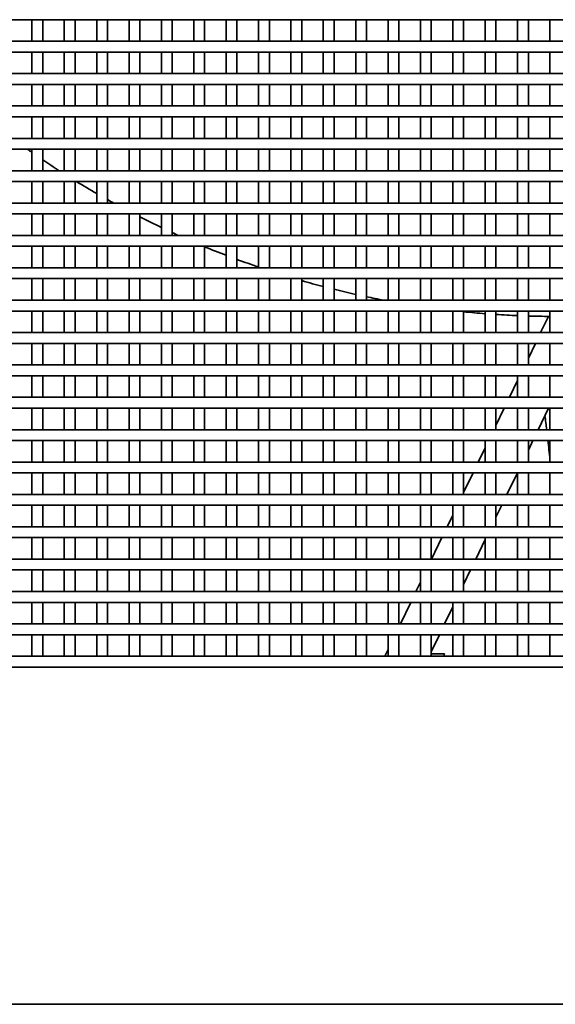
# Model space of a CAD drawing. Units: millimetres. Extents: x 318 to 1697, y 304 to 1128.
# Drawn here: x 785 to 795, y 861 to 879 of the extents above; entities that cross this region are included whole.
import ezdxf

# ---------------------------------------------------------------- set-up
doc = ezdxf.new("R2010")
doc.units = ezdxf.units.MM
doc.header["$LTSCALE"] = 5
doc.layers.add('実線(中線)', color=5, linetype='Continuous', lineweight=35)

msp = doc.modelspace()

# ---------------------------------------------------------------- linework, layer by layer
at = {"layer": '実線(中線)'}
for p, q in [((771.489, 879.248), (818.489, 879.248)), ((785.289, 879.248), (785.289, 878.848)), ((785.489, 878.848), (785.489, 879.248)), ((785.889, 879.248), (785.889, 878.848)), ((786.089, 878.848), (786.089, 879.248)), ((786.489, 879.248), (786.489, 878.848)), ((786.689, 878.848), (786.689, 879.248)), ((787.089, 879.248), (787.089, 878.848)), ((787.289, 878.848), (787.289, 879.248)), ((787.689, 879.248), (787.689, 878.848)), ((787.889, 878.848), (787.889, 879.248)), ((788.289, 879.248), (788.289, 878.848)), ((788.489, 878.848), (788.489, 879.248)), ((788.889, 879.248), (788.889, 878.848)), ((789.089, 878.848), (789.089, 879.248)), ((789.489, 879.248), (789.489, 878.848)), ((789.689, 878.848), (789.689, 879.248)), ((790.089, 879.248), (790.089, 878.848)), ((790.289, 878.848), (790.289, 879.248)), ((790.689, 879.248), (790.689, 878.848)), ((790.889, 878.848), (790.889, 879.248)), ((791.289, 879.248), (791.289, 878.848)), ((791.489, 878.848), (791.489, 879.248)), ((791.889, 879.248), (791.889, 878.848)), ((792.089, 878.848), (792.089, 879.248)), ((792.489, 879.248), (792.489, 878.848)), ((792.689, 878.848), (792.689, 879.248)), ((793.089, 879.248), (793.089, 878.848)), ((793.289, 878.848), (793.289, 879.248)), ((793.689, 879.248), (793.689, 878.848)), ((793.889, 878.848), (793.889, 879.248)), ((794.289, 879.248), (794.289, 878.848)), ((794.489, 878.848), (794.489, 879.248)), ((794.889, 879.248), (794.889, 878.848)), ((818.489, 878.848), (771.489, 878.848)), ((771.489, 878.648), (818.489, 878.648)), ((785.289, 878.648), (785.289, 878.248)), ((785.489, 878.248), (785.489, 878.648)), ((785.889, 878.648), (785.889, 878.248)), ((786.089, 878.248), (786.089, 878.648)), ((786.489, 878.648), (786.489, 878.248)), ((786.689, 878.248), (786.689, 878.648)), ((787.089, 878.648), (787.089, 878.248)), ((787.289, 878.248), (787.289, 878.648)), ((787.689, 878.648), (787.689, 878.248)), ((787.889, 878.248), (787.889, 878.648)), ((788.289, 878.648), (788.289, 878.248)), ((788.489, 878.248), (788.489, 878.648)), ((788.889, 878.648), (788.889, 878.248)), ((789.089, 878.248), (789.089, 878.648)), ((789.489, 878.648), (789.489, 878.248)), ((789.689, 878.248), (789.689, 878.648)), ((790.089, 878.648), (790.089, 878.248)), ((790.289, 878.248), (790.289, 878.648)), ((790.689, 878.648), (790.689, 878.248)), ((790.889, 878.248), (790.889, 878.648)), ((791.289, 878.648), (791.289, 878.248)), ((791.489, 878.248), (791.489, 878.648)), ((791.889, 878.648), (791.889, 878.248)), ((792.089, 878.248), (792.089, 878.648)), ((792.489, 878.648), (792.489, 878.248)), ((792.689, 878.248), (792.689, 878.648)), ((793.089, 878.648), (793.089, 878.248)), ((793.289, 878.248), (793.289, 878.648)), ((793.689, 878.648), (793.689, 878.248)), ((793.889, 878.248), (793.889, 878.648)), ((794.289, 878.648), (794.289, 878.248)), ((794.489, 878.248), (794.489, 878.648)), ((794.889, 878.648), (794.889, 878.248)), ((818.489, 878.248), (771.489, 878.248)), ((771.489, 878.048), (818.489, 878.048)), ((785.289, 878.048), (785.289, 877.648)), ((785.489, 877.648), (785.489, 878.048)), ((785.889, 878.048), (785.889, 877.648)), ((786.089, 877.648), (786.089, 878.048)), ((786.489, 878.048), (786.489, 877.648)), ((786.689, 877.648), (786.689, 878.048)), ((787.089, 878.048), (787.089, 877.648)), ((787.289, 877.648), (787.289, 878.048)), ((787.689, 878.048), (787.689, 877.648)), ((787.889, 877.648), (787.889, 878.048)), ((788.289, 878.048), (788.289, 877.648)), ((788.489, 877.648), (788.489, 878.048)), ((788.889, 878.048), (788.889, 877.648)), ((789.089, 877.648), (789.089, 878.048)), ((789.489, 878.048), (789.489, 877.648)), ((789.689, 877.648), (789.689, 878.048)), ((790.089, 878.048), (790.089, 877.648)), ((790.289, 877.648), (790.289, 878.048)), ((790.689, 878.048), (790.689, 877.648)), ((790.889, 877.648), (790.889, 878.048)), ((791.289, 878.048), (791.289, 877.648)), ((791.489, 877.648), (791.489, 878.048)), ((791.889, 878.048), (791.889, 877.648)), ((792.089, 877.648), (792.089, 878.048)), ((792.489, 878.048), (792.489, 877.648)), ((792.689, 877.648), (792.689, 878.048)), ((793.089, 878.048), (793.089, 877.648)), ((793.289, 877.648), (793.289, 878.048)), ((793.689, 878.048), (793.689, 877.648)), ((793.889, 877.648), (793.889, 878.048)), ((794.289, 878.048), (794.289, 877.648)), ((794.489, 877.648), (794.489, 878.048)), ((794.889, 878.048), (794.889, 877.648)), ((818.489, 877.648), (771.489, 877.648)), ((771.489, 877.448), (818.489, 877.448)), ((785.289, 877.448), (785.289, 877.048)), ((785.489, 877.048), (785.489, 877.448)), ((785.889, 877.448), (785.889, 877.048)), ((786.089, 877.048), (786.089, 877.448)), ((786.489, 877.448), (786.489, 877.048)), ((786.689, 877.048), (786.689, 877.448)), ((787.089, 877.448), (787.089, 877.048)), ((787.289, 877.048), (787.289, 877.448)), ((787.689, 877.448), (787.689, 877.048)), ((787.889, 877.048), (787.889, 877.448)), ((788.289, 877.448), (788.289, 877.048)), ((788.489, 877.048), (788.489, 877.448)), ((788.889, 877.448), (788.889, 877.048)), ((789.089, 877.048), (789.089, 877.448)), ((789.489, 877.448), (789.489, 877.048)), ((789.689, 877.048), (789.689, 877.448)), ((790.089, 877.448), (790.089, 877.048)), ((790.289, 877.048), (790.289, 877.448)), ((790.689, 877.448), (790.689, 877.048)), ((790.889, 877.048), (790.889, 877.448)), ((791.289, 877.448), (791.289, 877.048)), ((791.489, 877.048), (791.489, 877.448)), ((791.889, 877.448), (791.889, 877.048)), ((792.089, 877.048), (792.089, 877.448)), ((792.489, 877.448), (792.489, 877.048)), ((792.689, 877.048), (792.689, 877.448)), ((793.089, 877.448), (793.089, 877.048)), ((793.289, 877.048), (793.289, 877.448)), ((793.689, 877.448), (793.689, 877.048)), ((793.889, 877.048), (793.889, 877.448)), ((794.289, 877.448), (794.289, 877.048)), ((794.489, 877.048), (794.489, 877.448)), ((794.889, 877.448), (794.889, 877.048)), ((818.489, 877.048), (771.489, 877.048)), ((771.489, 876.848), (818.489, 876.848)), ((785.289, 876.848), (785.289, 876.448)), ((785.489, 876.448), (785.489, 876.848)), ((785.889, 876.848), (785.889, 876.448)), ((786.089, 876.448), (786.089, 876.848)), ((786.489, 876.848), (786.489, 876.448)), ((786.689, 876.448), (786.689, 876.848)), ((787.089, 876.848), (787.089, 876.448)), ((787.289, 876.448), (787.289, 876.848)), ((787.689, 876.848), (787.689, 876.448)), ((787.889, 876.448), (787.889, 876.848)), ((788.289, 876.848), (788.289, 876.448)), ((788.489, 876.448), (788.489, 876.848)), ((788.889, 876.848), (788.889, 876.448)), ((789.089, 876.448), (789.089, 876.848)), ((789.489, 876.848), (789.489, 876.448)), ((789.689, 876.448), (789.689, 876.848)), ((790.089, 876.848), (790.089, 876.448)), ((790.289, 876.448), (790.289, 876.848)), ((790.689, 876.848), (790.689, 876.448)), ((790.889, 876.448), (790.889, 876.848)), ((791.289, 876.848), (791.289, 876.448)), ((791.489, 876.448), (791.489, 876.848)), ((791.889, 876.848), (791.889, 876.448)), ((792.089, 876.448), (792.089, 876.848)), ((792.489, 876.848), (792.489, 876.448)), ((792.689, 876.448), (792.689, 876.848)), ((793.089, 876.848), (793.089, 876.448)), ((793.289, 876.448), (793.289, 876.848)), ((793.689, 876.848), (793.689, 876.448)), ((793.889, 876.448), (793.889, 876.848)), ((794.289, 876.848), (794.289, 876.448)), ((794.489, 876.448), (794.489, 876.848)), ((794.889, 876.848), (794.889, 876.448)), ((818.489, 876.448), (771.489, 876.448)), ((771.489, 876.248), (818.489, 876.248)), ((785.289, 876.248), (785.289, 875.848)), ((785.489, 875.848), (785.489, 876.248)), ((785.889, 876.248), (785.889, 875.848)), ((786.089, 875.848), (786.089, 876.248)), ((786.489, 876.248), (786.489, 875.848)), ((786.689, 875.848), (786.689, 876.248)), ((787.089, 876.248), (787.089, 875.848)), ((787.289, 875.848), (787.289, 876.248)), ((787.689, 876.248), (787.689, 875.848)), ((787.889, 875.848), (787.889, 876.248)), ((788.289, 876.248), (788.289, 875.848)), ((788.489, 875.848), (788.489, 876.248)), ((788.889, 876.248), (788.889, 875.848)), ((789.089, 875.848), (789.089, 876.248)), ((789.489, 876.248), (789.489, 875.848)), ((789.689, 875.848), (789.689, 876.248)), ((790.089, 876.248), (790.089, 875.848)), ((790.289, 875.848), (790.289, 876.248)), ((790.689, 876.248), (790.689, 875.848)), ((790.889, 875.848), (790.889, 876.248)), ((791.289, 876.248), (791.289, 875.848)), ((791.489, 875.848), (791.489, 876.248)), ((791.889, 876.248), (791.889, 875.848)), ((792.089, 875.848), (792.089, 876.248)), ((792.489, 876.248), (792.489, 875.848)), ((792.689, 875.848), (792.689, 876.248)), ((793.089, 876.248), (793.089, 875.848)), ((793.289, 875.848), (793.289, 876.248)), ((793.689, 876.248), (793.689, 875.848)), ((793.889, 875.848), (793.889, 876.248)), ((794.289, 876.248), (794.289, 875.848)), ((794.489, 875.848), (794.489, 876.248)), ((794.889, 876.248), (794.889, 875.848)), ((818.489, 875.848), (771.489, 875.848)), ((771.489, 875.648), (818.489, 875.648)), ((785.289, 875.648), (785.289, 875.248)), ((785.489, 875.248), (785.489, 875.648)), ((785.889, 875.648), (785.889, 875.248)), ((786.089, 875.248), (786.089, 875.648)), ((786.489, 875.648), (786.489, 875.248)), ((786.689, 875.248), (786.689, 875.648)), ((787.089, 875.648), (787.089, 875.248)), ((787.289, 875.248), (787.289, 875.648)), ((787.689, 875.648), (787.689, 875.248)), ((787.889, 875.248), (787.889, 875.648)), ((788.289, 875.648), (788.289, 875.248)), ((788.489, 875.248), (788.489, 875.648)), ((788.889, 875.648), (788.889, 875.248)), ((789.089, 875.248), (789.089, 875.648)), ((789.489, 875.648), (789.489, 875.248)), ((789.689, 875.248), (789.689, 875.648)), ((790.089, 875.648), (790.089, 875.248)), ((790.289, 875.248), (790.289, 875.648)), ((790.689, 875.648), (790.689, 875.248)), ((790.889, 875.248), (790.889, 875.648)), ((791.289, 875.648), (791.289, 875.248)), ((791.489, 875.248), (791.489, 875.648)), ((791.889, 875.648), (791.889, 875.248)), ((792.089, 875.248), (792.089, 875.648)), ((792.489, 875.648), (792.489, 875.248)), ((792.689, 875.248), (792.689, 875.648)), ((793.089, 875.648), (793.089, 875.248)), ((793.289, 875.248), (793.289, 875.648)), ((793.689, 875.648), (793.689, 875.248)), ((793.889, 875.248), (793.889, 875.648)), ((794.289, 875.648), (794.289, 875.248)), ((794.489, 875.248), (794.489, 875.648)), ((794.889, 875.648), (794.889, 875.248)), ((818.489, 875.248), (771.489, 875.248)), ((771.491, 875.048), (818.486, 875.048)), ((785.289, 875.048), (785.289, 874.648)), ((785.489, 874.648), (785.489, 875.048)), ((785.889, 875.048), (785.889, 874.648)), ((786.089, 874.648), (786.089, 875.048)), ((786.489, 875.048), (786.489, 874.648)), ((786.689, 874.648), (786.689, 875.048)), ((787.089, 875.048), (787.089, 874.648)), ((787.289, 874.648), (787.289, 875.048)), ((787.689, 875.048), (787.689, 874.648)), ((787.889, 874.648), (787.889, 875.048)), ((788.289, 875.048), (788.289, 874.648)), ((788.489, 874.648), (788.489, 875.048)), ((788.889, 875.048), (788.889, 874.648)), ((789.089, 874.648), (789.089, 875.048)), ((789.489, 875.048), (789.489, 874.648)), ((789.689, 874.648), (789.689, 875.048)), ((790.089, 875.048), (790.089, 874.648)), ((790.289, 874.648), (790.289, 875.048)), ((790.689, 875.048), (790.689, 874.648)), ((790.889, 874.648), (790.889, 875.048)), ((791.289, 875.048), (791.289, 874.648)), ((791.489, 874.648), (791.489, 875.048)), ((791.889, 875.048), (791.889, 874.648)), ((792.089, 874.648), (792.089, 875.048)), ((792.489, 875.048), (792.489, 874.648)), ((792.689, 874.648), (792.689, 875.048)), ((793.089, 875.048), (793.089, 874.648)), ((793.289, 874.648), (793.289, 875.048)), ((793.689, 875.048), (793.689, 874.648)), ((793.889, 874.648), (793.889, 875.048)), ((794.289, 875.048), (794.289, 874.648)), ((794.489, 874.648), (794.489, 875.048)), ((794.889, 875.048), (794.889, 874.648)), ((818.466, 874.648), (771.511, 874.648)), ((771.529, 874.448), (818.449, 874.448)), ((785.289, 874.448), (785.289, 874.048)), ((785.489, 874.048), (785.489, 874.448)), ((785.889, 874.448), (785.889, 874.048)), ((786.089, 874.048), (786.089, 874.448)), ((786.489, 874.448), (786.489, 874.048)), ((786.689, 874.048), (786.689, 874.448)), ((787.089, 874.448), (787.089, 874.048)), ((787.289, 874.048), (787.289, 874.448)), ((787.689, 874.448), (787.689, 874.048)), ((787.889, 874.048), (787.889, 874.448)), ((788.289, 874.448), (788.289, 874.048)), ((788.489, 874.048), (788.489, 874.448)), ((788.889, 874.448), (788.889, 874.048)), ((789.089, 874.048), (789.089, 874.448)), ((789.489, 874.448), (789.489, 874.048)), ((789.689, 874.048), (789.689, 874.448)), ((790.089, 874.448), (790.089, 874.048)), ((790.289, 874.048), (790.289, 874.448)), ((790.689, 874.448), (790.689, 874.048)), ((790.889, 874.048), (790.889, 874.448)), ((791.289, 874.448), (791.289, 874.048)), ((791.489, 874.048), (791.489, 874.448)), ((791.889, 874.448), (791.889, 874.048)), ((792.089, 874.048), (792.089, 874.448)), ((792.489, 874.448), (792.489, 874.048)), ((792.689, 874.048), (792.689, 874.448)), ((793.089, 874.448), (793.089, 874.048)), ((793.289, 874.048), (793.289, 874.448)), ((793.689, 874.448), (793.689, 874.048)), ((793.889, 874.048), (793.889, 874.448)), ((794.289, 874.448), (794.289, 874.048)), ((794.489, 874.048), (794.489, 874.448)), ((794.889, 874.448), (794.889, 874.048)), ((818.398, 874.048), (771.579, 874.048)), ((771.612, 873.848), (818.365, 873.848)), ((785.289, 873.848), (785.289, 873.448)), ((785.489, 873.448), (785.489, 873.848)), ((785.889, 873.848), (785.889, 873.448)), ((786.089, 873.448), (786.089, 873.848)), ((786.489, 873.848), (786.489, 873.448)), ((786.689, 873.448), (786.689, 873.848)), ((787.089, 873.848), (787.089, 873.448)), ((787.289, 873.448), (787.289, 873.848)), ((787.689, 873.848), (787.689, 873.448)), ((787.889, 873.448), (787.889, 873.848)), ((788.289, 873.848), (788.289, 873.448)), ((788.489, 873.448), (788.489, 873.848)), ((788.889, 873.848), (788.889, 873.448)), ((789.089, 873.448), (789.089, 873.848)), ((789.489, 873.848), (789.489, 873.448)), ((789.689, 873.448), (789.689, 873.848)), ((790.089, 873.848), (790.089, 873.448)), ((790.289, 873.448), (790.289, 873.848)), ((790.689, 873.848), (790.689, 873.448)), ((790.889, 873.448), (790.889, 873.848)), ((791.289, 873.848), (791.289, 873.448)), ((791.489, 873.448), (791.489, 873.848)), ((791.889, 873.848), (791.889, 873.448)), ((792.089, 873.448), (792.089, 873.848)), ((792.489, 873.848), (792.489, 873.448)), ((792.689, 873.448), (792.689, 873.848)), ((793.089, 873.848), (793.089, 873.448)), ((793.289, 873.448), (793.289, 873.848)), ((793.689, 873.848), (793.689, 873.448)), ((793.889, 873.448), (793.889, 873.848)), ((794.289, 873.848), (794.289, 873.448)), ((794.489, 873.448), (794.489, 873.848)), ((794.889, 873.848), (794.889, 873.448)), ((794.862, 873.748), (794.717, 873.448)), ((818.283, 873.448), (771.694, 873.448)), ((771.743, 873.248), (818.235, 873.248)), ((785.289, 873.248), (785.289, 872.848)), ((785.489, 872.848), (785.489, 873.248)), ((785.889, 873.248), (785.889, 872.848)), ((786.089, 872.848), (786.089, 873.248)), ((786.489, 873.248), (786.489, 872.848)), ((786.689, 872.848), (786.689, 873.248)), ((787.089, 873.248), (787.089, 872.848)), ((787.289, 872.848), (787.289, 873.248)), ((787.689, 873.248), (787.689, 872.848)), ((787.889, 872.848), (787.889, 873.248)), ((788.289, 873.248), (788.289, 872.848)), ((788.489, 872.848), (788.489, 873.248)), ((788.889, 873.248), (788.889, 872.848)), ((789.089, 872.848), (789.089, 873.248)), ((789.489, 873.248), (789.489, 872.848)), ((789.689, 872.848), (789.689, 873.248)), ((790.089, 873.248), (790.089, 872.848)), ((790.289, 872.848), (790.289, 873.248)), ((790.689, 873.248), (790.689, 872.848)), ((790.889, 872.848), (790.889, 873.248)), ((791.289, 873.248), (791.289, 872.848)), ((791.489, 872.848), (791.489, 873.248)), ((791.889, 873.248), (791.889, 872.848)), ((792.089, 872.848), (792.089, 873.248)), ((792.489, 873.248), (792.489, 872.848)), ((792.689, 872.848), (792.689, 873.248)), ((793.089, 873.248), (793.089, 872.848)), ((793.289, 872.848), (793.289, 873.248)), ((793.689, 873.248), (793.689, 872.848)), ((793.889, 872.848), (793.889, 873.248)), ((794.289, 873.248), (794.289, 872.848)), ((794.489, 872.848), (794.489, 873.248)), ((794.621, 873.248), (794.489, 872.973)), ((794.889, 873.248), (794.889, 872.848)), ((818.12, 872.848), (771.857, 872.848)), ((771.923, 872.648), (818.054, 872.648)), ((785.289, 872.648), (785.289, 872.248)), ((785.489, 872.248), (785.489, 872.648)), ((785.889, 872.648), (785.889, 872.248)), ((786.089, 872.248), (786.089, 872.648)), ((786.489, 872.648), (786.489, 872.248)), ((786.689, 872.248), (786.689, 872.648)), ((787.089, 872.648), (787.089, 872.248)), ((787.289, 872.248), (787.289, 872.648)), ((787.689, 872.648), (787.689, 872.248)), ((787.889, 872.248), (787.889, 872.648)), ((788.289, 872.648), (788.289, 872.248)), ((788.489, 872.248), (788.489, 872.648)), ((788.889, 872.648), (788.889, 872.248)), ((789.089, 872.248), (789.089, 872.648)), ((789.489, 872.648), (789.489, 872.248)), ((789.689, 872.248), (789.689, 872.648)), ((790.089, 872.648), (790.089, 872.248)), ((790.289, 872.248), (790.289, 872.648)), ((790.689, 872.648), (790.689, 872.248)), ((790.889, 872.248), (790.889, 872.648)), ((791.289, 872.648), (791.289, 872.248)), ((791.489, 872.248), (791.489, 872.648)), ((791.889, 872.648), (791.889, 872.248)), ((792.089, 872.248), (792.089, 872.648)), ((792.489, 872.648), (792.489, 872.248)), ((792.689, 872.248), (792.689, 872.648)), ((793.089, 872.648), (793.089, 872.248)), ((793.289, 872.248), (793.289, 872.648)), ((793.689, 872.648), (793.689, 872.248)), ((793.889, 872.248), (793.889, 872.648)), ((794.289, 872.558), (794.139, 872.248)), ((794.289, 872.648), (794.289, 872.248)), ((794.489, 872.248), (794.489, 872.648)), ((794.889, 872.648), (794.889, 872.248)), ((817.905, 872.248), (772.072, 872.248)), ((772.157, 872.048), (817.821, 872.048)), ((785.289, 872.048), (785.289, 871.648)), ((785.489, 871.648), (785.489, 872.048)), ((785.889, 872.048), (785.889, 871.648)), ((786.089, 871.648), (786.089, 872.048)), ((786.489, 872.048), (786.489, 871.648)), ((786.689, 871.648), (786.689, 872.048)), ((787.089, 872.048), (787.089, 871.648)), ((787.289, 871.648), (787.289, 872.048)), ((787.689, 872.048), (787.689, 871.648)), ((787.889, 871.648), (787.889, 872.048)), ((788.289, 872.048), (788.289, 871.648)), ((788.489, 871.648), (788.489, 872.048)), ((788.889, 872.048), (788.889, 871.648)), ((789.089, 871.648), (789.089, 872.048)), ((789.489, 872.048), (789.489, 871.648)), ((789.689, 871.648), (789.689, 872.048)), ((790.089, 872.048), (790.089, 871.648)), ((790.289, 871.648), (790.289, 872.048)), ((790.689, 872.048), (790.689, 871.648)), ((790.889, 871.648), (790.889, 872.048)), ((791.289, 872.048), (791.289, 871.648)), ((791.489, 871.648), (791.489, 872.048)), ((791.889, 872.048), (791.889, 871.648)), ((792.089, 871.648), (792.089, 872.048)), ((792.489, 872.048), (792.489, 871.648)), ((792.689, 871.648), (792.689, 872.048)), ((793.089, 872.048), (793.089, 871.648)), ((793.289, 871.648), (793.289, 872.048)), ((793.689, 872.048), (793.689, 871.648)), ((793.889, 871.648), (793.889, 872.048)), ((794.043, 872.048), (793.889, 871.727)), ((794.289, 872.048), (794.289, 871.648)), ((794.489, 871.648), (794.489, 872.048)), ((794.863, 872.048), (794.67, 871.648)), ((794.889, 872.048), (794.889, 871.648)), ((817.633, 871.648), (772.344, 871.648)), ((772.449, 871.448), (817.529, 871.448)), ((785.289, 871.448), (785.289, 871.048)), ((785.489, 871.048), (785.489, 871.448)), ((785.889, 871.448), (785.889, 871.048)), ((786.089, 871.048), (786.089, 871.448)), ((786.489, 871.448), (786.489, 871.048)), ((786.689, 871.048), (786.689, 871.448)), ((787.089, 871.448), (787.089, 871.048)), ((787.289, 871.048), (787.289, 871.448)), ((787.689, 871.448), (787.689, 871.048)), ((787.889, 871.048), (787.889, 871.448)), ((788.289, 871.448), (788.289, 871.048)), ((788.489, 871.048), (788.489, 871.448)), ((788.889, 871.448), (788.889, 871.048)), ((789.089, 871.048), (789.089, 871.448)), ((789.489, 871.448), (789.489, 871.048)), ((789.689, 871.048), (789.689, 871.448)), ((790.089, 871.448), (790.089, 871.048)), ((790.289, 871.048), (790.289, 871.448)), ((790.689, 871.448), (790.689, 871.048)), ((790.889, 871.048), (790.889, 871.448)), ((791.289, 871.448), (791.289, 871.048)), ((791.489, 871.048), (791.489, 871.448)), ((791.889, 871.448), (791.889, 871.048)), ((792.089, 871.048), (792.089, 871.448)), ((792.489, 871.448), (792.489, 871.048)), ((792.689, 871.048), (792.689, 871.448)), ((793.089, 871.448), (793.089, 871.048)), ((793.289, 871.048), (793.289, 871.448)), ((793.689, 871.448), (793.689, 871.048)), ((793.889, 871.048), (793.889, 871.448)), ((794.289, 871.448), (794.289, 871.048)), ((794.489, 871.048), (794.489, 871.448)), ((794.574, 871.448), (794.489, 871.271)), ((794.889, 871.448), (794.889, 871.048)), ((793.689, 871.312), (793.561, 871.048)), ((817.297, 871.048), (772.68, 871.048)), ((772.807, 870.848), (817.17, 870.848)), ((785.289, 870.848), (785.289, 870.448)), ((785.489, 870.448), (785.489, 870.848)), ((785.889, 870.848), (785.889, 870.448)), ((786.089, 870.448), (786.089, 870.848)), ((786.489, 870.848), (786.489, 870.448)), ((786.689, 870.448), (786.689, 870.848)), ((787.089, 870.848), (787.089, 870.448)), ((787.289, 870.448), (787.289, 870.848)), ((787.689, 870.848), (787.689, 870.448)), ((787.889, 870.448), (787.889, 870.848)), ((788.289, 870.848), (788.289, 870.448)), ((788.489, 870.448), (788.489, 870.848)), ((788.889, 870.848), (788.889, 870.448)), ((789.089, 870.448), (789.089, 870.848)), ((789.489, 870.848), (789.489, 870.448)), ((789.689, 870.448), (789.689, 870.848)), ((790.089, 870.848), (790.089, 870.448)), ((790.289, 870.448), (790.289, 870.848)), ((790.689, 870.848), (790.689, 870.448)), ((790.889, 870.448), (790.889, 870.848)), ((791.289, 870.848), (791.289, 870.448)), ((791.489, 870.448), (791.489, 870.848)), ((791.889, 870.848), (791.889, 870.448)), ((792.089, 870.448), (792.089, 870.848)), ((792.489, 870.848), (792.489, 870.448)), ((792.689, 870.448), (792.689, 870.848)), ((793.089, 870.848), (793.089, 870.448)), ((793.289, 870.448), (793.289, 870.848)), ((793.465, 870.848), (793.289, 870.481)), ((793.689, 870.848), (793.689, 870.448)), ((793.889, 870.448), (793.889, 870.848)), ((794.285, 870.848), (794.092, 870.448)), ((794.289, 870.848), (794.289, 870.448)), ((794.489, 870.448), (794.489, 870.848)), ((794.889, 870.848), (794.889, 870.448)), ((816.889, 870.448), (773.089, 870.448)), ((773.244, 870.248), (816.734, 870.248)), ((785.289, 870.248), (785.289, 869.848)), ((785.489, 869.848), (785.489, 870.248)), ((785.889, 870.248), (785.889, 869.848)), ((786.089, 869.848), (786.089, 870.248)), ((786.489, 870.248), (786.489, 869.848)), ((786.689, 869.848), (786.689, 870.248)), ((787.089, 870.248), (787.089, 869.848)), ((787.289, 869.848), (787.289, 870.248)), ((787.689, 870.248), (787.689, 869.848)), ((787.889, 869.848), (787.889, 870.248)), ((788.289, 870.248), (788.289, 869.848)), ((788.489, 869.848), (788.489, 870.248)), ((788.889, 870.248), (788.889, 869.848)), ((789.089, 869.848), (789.089, 870.248)), ((789.489, 870.248), (789.489, 869.848)), ((789.689, 869.848), (789.689, 870.248)), ((790.089, 870.248), (790.089, 869.848)), ((790.289, 869.848), (790.289, 870.248)), ((790.689, 870.248), (790.689, 869.848)), ((790.889, 869.848), (790.889, 870.248)), ((791.289, 870.248), (791.289, 869.848)), ((791.489, 869.848), (791.489, 870.248)), ((791.889, 870.248), (791.889, 869.848)), ((792.089, 869.848), (792.089, 870.248)), ((792.489, 870.248), (792.489, 869.848)), ((792.689, 869.848), (792.689, 870.248)), ((793.089, 870.248), (793.089, 869.848)), ((793.289, 869.848), (793.289, 870.248)), ((793.689, 870.248), (793.689, 869.848)), ((793.889, 869.848), (793.889, 870.248)), ((793.996, 870.248), (793.889, 870.025)), ((794.289, 870.248), (794.289, 869.848)), ((794.489, 869.848), (794.489, 870.248)), ((794.889, 870.248), (794.889, 869.848)), ((793.089, 870.066), (792.984, 869.848)), ((816.391, 869.848), (773.586, 869.848)), ((773.775, 869.648), (816.202, 869.648)), ((785.289, 869.648), (785.289, 869.248)), ((785.489, 869.248), (785.489, 869.648)), ((785.889, 869.648), (785.889, 869.248)), ((786.089, 869.248), (786.089, 869.648)), ((786.489, 869.648), (786.489, 869.248)), ((786.689, 869.248), (786.689, 869.648)), ((787.089, 869.648), (787.089, 869.248)), ((787.289, 869.248), (787.289, 869.648)), ((787.689, 869.648), (787.689, 869.248)), ((787.889, 869.248), (787.889, 869.648)), ((788.289, 869.648), (788.289, 869.248)), ((788.489, 869.248), (788.489, 869.648)), ((788.889, 869.648), (788.889, 869.248)), ((789.089, 869.248), (789.089, 869.648)), ((789.489, 869.648), (789.489, 869.248)), ((789.689, 869.248), (789.689, 869.648)), ((790.089, 869.648), (790.089, 869.248)), ((790.289, 869.248), (790.289, 869.648)), ((790.689, 869.648), (790.689, 869.248)), ((790.889, 869.248), (790.889, 869.648)), ((791.289, 869.648), (791.289, 869.248)), ((791.489, 869.248), (791.489, 869.648)), ((791.889, 869.648), (791.889, 869.248)), ((792.089, 869.248), (792.089, 869.648)), ((792.489, 869.648), (792.489, 869.248)), ((792.689, 869.248), (792.689, 869.648)), ((792.887, 869.648), (792.695, 869.248)), ((793.089, 869.648), (793.089, 869.248)), ((793.289, 869.248), (793.289, 869.648)), ((793.689, 869.648), (793.689, 869.248)), ((793.889, 869.248), (793.889, 869.648)), ((794.289, 869.648), (794.289, 869.248)), ((794.489, 869.248), (794.489, 869.648)), ((794.889, 869.648), (794.889, 869.248)), ((793.689, 869.61), (793.514, 869.248)), ((815.78, 869.248), (774.197, 869.248)), ((774.433, 869.048), (815.544, 869.048)), ((785.289, 869.048), (785.289, 868.648)), ((785.489, 868.648), (785.489, 869.048)), ((785.889, 869.048), (785.889, 868.648)), ((786.089, 868.648), (786.089, 869.048)), ((786.489, 869.048), (786.489, 868.648)), ((786.689, 868.648), (786.689, 869.048)), ((787.089, 869.048), (787.089, 868.648)), ((787.289, 868.648), (787.289, 869.048)), ((787.689, 869.048), (787.689, 868.648)), ((787.889, 868.648), (787.889, 869.048)), ((788.289, 869.048), (788.289, 868.648)), ((788.489, 868.648), (788.489, 869.048)), ((788.889, 869.048), (788.889, 868.648)), ((789.089, 868.648), (789.089, 869.048)), ((789.489, 869.048), (789.489, 868.648)), ((789.689, 868.648), (789.689, 869.048)), ((790.089, 869.048), (790.089, 868.648)), ((790.289, 868.648), (790.289, 869.048)), ((790.689, 869.048), (790.689, 868.648)), ((790.889, 868.648), (790.889, 869.048)), ((791.289, 869.048), (791.289, 868.648)), ((791.489, 868.648), (791.489, 869.048)), ((791.889, 869.048), (791.889, 868.648)), ((792.089, 868.648), (792.089, 869.048)), ((792.489, 869.048), (792.489, 868.648)), ((792.689, 868.648), (792.689, 869.048)), ((793.089, 869.048), (793.089, 868.648)), ((793.289, 868.648), (793.289, 869.048)), ((793.418, 869.048), (793.289, 868.779)), ((793.689, 869.048), (793.689, 868.648)), ((793.889, 868.648), (793.889, 869.048)), ((794.289, 869.048), (794.289, 868.648)), ((794.489, 868.648), (794.489, 869.048)), ((794.889, 869.048), (794.889, 868.648)), ((792.489, 868.82), (792.406, 868.648)), ((815.01, 868.648), (774.968, 868.648)), ((775.274, 868.448), (814.703, 868.448)), ((785.289, 868.448), (785.289, 868.048)), ((785.489, 868.048), (785.489, 868.448)), ((785.889, 868.448), (785.889, 868.048)), ((786.089, 868.048), (786.089, 868.448)), ((786.489, 868.448), (786.489, 868.048)), ((786.689, 868.048), (786.689, 868.448)), ((787.089, 868.448), (787.089, 868.048)), ((787.289, 868.048), (787.289, 868.448)), ((787.689, 868.448), (787.689, 868.048)), ((787.889, 868.048), (787.889, 868.448)), ((788.289, 868.448), (788.289, 868.048)), ((788.489, 868.048), (788.489, 868.448)), ((788.889, 868.448), (788.889, 868.048)), ((789.089, 868.048), (789.089, 868.448)), ((789.489, 868.448), (789.489, 868.048)), ((789.689, 868.048), (789.689, 868.448)), ((790.089, 868.448), (790.089, 868.048)), ((790.289, 868.048), (790.289, 868.448)), ((790.689, 868.448), (790.689, 868.048)), ((790.889, 868.048), (790.889, 868.448)), ((791.289, 868.448), (791.289, 868.048)), ((791.489, 868.048), (791.489, 868.448)), ((791.889, 868.448), (791.889, 868.048)), ((792.089, 868.048), (792.089, 868.448)), ((792.309, 868.448), (792.117, 868.048)), ((792.489, 868.448), (792.489, 868.048)), ((792.689, 868.048), (792.689, 868.448)), ((793.089, 868.364), (792.936, 868.048)), ((793.089, 868.448), (793.089, 868.048)), ((793.289, 868.048), (793.289, 868.448)), ((793.689, 868.448), (793.689, 868.048)), ((793.889, 868.048), (793.889, 868.448)), ((794.289, 868.448), (794.289, 868.048)), ((794.489, 868.048), (794.489, 868.448)), ((794.889, 868.448), (794.889, 868.048)), ((813.976, 868.048), (776.002, 868.048)), ((776.449, 867.848), (813.528, 867.848)), ((785.289, 867.848), (785.289, 867.448)), ((785.489, 867.448), (785.489, 867.848)), ((785.889, 867.848), (785.889, 867.448)), ((786.089, 867.448), (786.089, 867.848)), ((786.489, 867.848), (786.489, 867.448)), ((786.689, 867.448), (786.689, 867.848)), ((787.089, 867.848), (787.089, 867.448)), ((787.289, 867.448), (787.289, 867.848)), ((787.689, 867.848), (787.689, 867.448)), ((787.889, 867.448), (787.889, 867.848)), ((788.289, 867.848), (788.289, 867.448)), ((788.489, 867.448), (788.489, 867.848)), ((788.889, 867.848), (788.889, 867.448)), ((789.089, 867.448), (789.089, 867.848)), ((789.489, 867.848), (789.489, 867.448)), ((789.689, 867.448), (789.689, 867.848)), ((790.089, 867.848), (790.089, 867.448)), ((790.289, 867.448), (790.289, 867.848)), ((790.689, 867.848), (790.689, 867.448)), ((790.889, 867.448), (790.889, 867.848)), ((791.289, 867.848), (791.289, 867.448)), ((791.489, 867.448), (791.489, 867.848)), ((791.889, 867.848), (791.889, 867.448)), ((792.089, 867.448), (792.089, 867.848)), ((792.489, 867.848), (792.489, 867.448)), ((792.689, 867.448), (792.689, 867.848)), ((792.84, 867.848), (792.689, 867.533)), ((793.089, 867.848), (793.089, 867.448)), ((793.289, 867.448), (793.289, 867.848)), ((793.689, 867.848), (793.689, 867.448)), ((793.889, 867.448), (793.889, 867.848)), ((794.289, 867.848), (794.289, 867.448)), ((794.489, 867.448), (794.489, 867.848)), ((794.889, 867.848), (794.889, 867.448)), ((812.266, 867.448), (777.711, 867.448)), ((791.889, 867.574), (791.828, 867.448)), ((792.933, 867.496), (792.689, 867.496)), ((810.489, 867.248), (779.489, 867.248)), ((824.739, 860.998), (765.239, 860.998))]:
    msp.add_line(p, q, dxfattribs=at)
for centre, radius, start, end in [((794.989, 890.748), 17, 234.8499, 235.2087), ((794.989, 890.748), 17, 236.0255, 237.2646), ((794.989, 890.748), 17, 238.533, 240), ((794.989, 890.748), 17, 240.7753, 241.2195), ((794.989, 890.748), 17, 243.0675, 244.5698), ((794.989, 890.748), 17, 245.3139, 245.7504), ((794.989, 890.748), 17, 247.5205, 248.972), ((794.989, 890.748), 17, 249.6925, 251.1235), ((794.989, 890.748), 17, 253.9503, 255.3484), ((794.989, 890.748), 17, 256.044, 257.4291), ((794.989, 890.748), 17, 258.1188, 259.2201), ((794.989, 890.748), 17, 264.2608, 265.6143), ((794.989, 890.748), 17, 266.29, 267.6401), ((794.989, 890.748), 17, 268.3146, 269.663), ((772.99, 868.996), 22, 6.9213, 7.6088), ((772.99, 868.996), 22, 5.494, 6.3969), ((772.99, 868.996), 20, 355.5583, 355.6988)]:
    msp.add_arc(centre, radius, start, end, dxfattribs=at)

doc.saveas('drawing.dxf')
